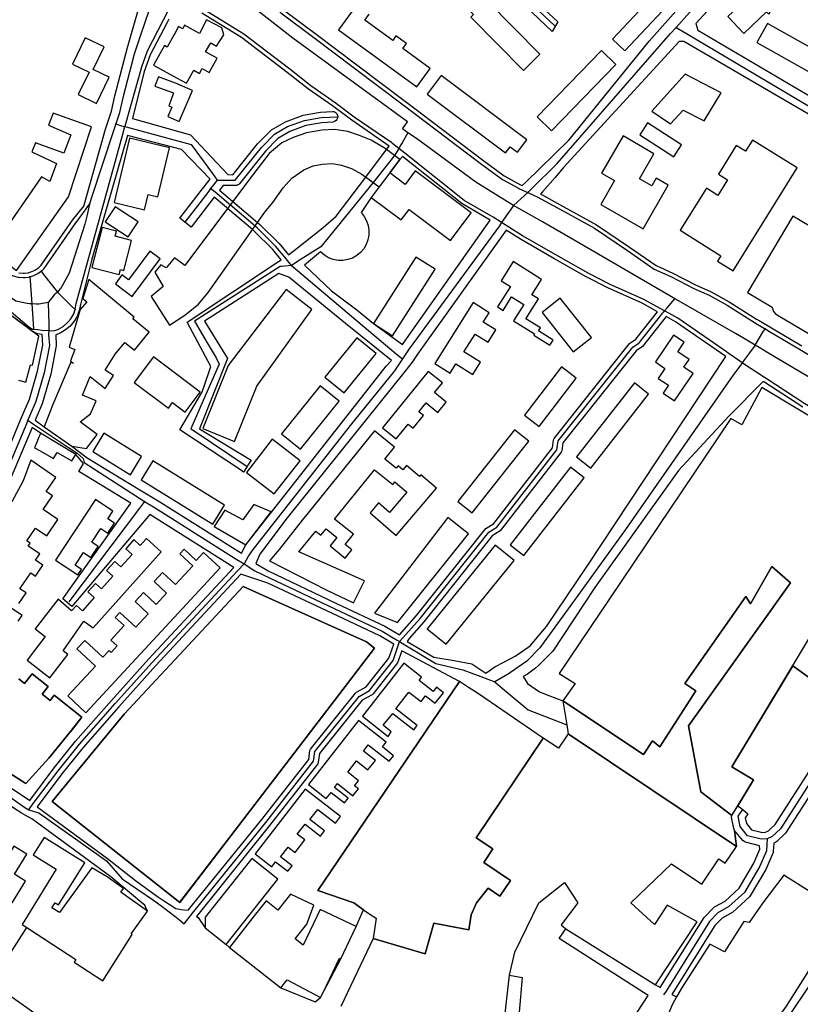
# Model space of a CAD drawing. Units: metres. Extents: x 43663 to 154329, y 406692 to 581000.
# Drawn here: x 98226 to 98516, y 474962 to 475328 of the extents above; entities that cross this region are included whole.
import ezdxf

# ---------------------------------------------------------------- set-up
doc = ezdxf.new("R2010")
doc.units = ezdxf.units.M
for name, color, linetype in [('0_TERREIN', 3, 'Continuous'), ('2_GEBOUWEN', 1, 'Continuous'), ('3_WEGEN', 6, 'Continuous')]:
    doc.layers.add(name, color=color, linetype=linetype)

# ---------------------------------------------------------------- blocks, each defined once
blk = doc.blocks.new('24_oost.gml_terrain')
for points in [[(98324.142, 475331.456), (98336.291, 475322.346), (98351.374, 475311.008), (98369.458, 475297.43), (98373.386, 475294.445), (98378.59, 475290.49), (98379.08, 475290.117), (98398.024, 475275.722), (98406.122, 475269.794), (98412.158, 475266.498), (98412.783, 475266.207), (98414.014, 475267.36), (98430.133, 475283.196), (98459.936, 475319.864), (98464.825, 475325.312), (98470.825, 475332.003)], [(98409.593, 475342.209), (98425.977, 475327.015), (98423.891, 475323.439), (98404.231, 475342.209)], [(98642.477, 475433.341), (98580.432, 475469.128), (98576.261, 475471.81), (98574.474, 475470.618), (98567.026, 475457.509), (98568.516, 475454.827), (98562.614, 475445.282), (98603.767, 475421.211), (98602.334, 475418.345), (98601.195, 475416.067), (98559.28, 475439.889), (98548.672, 475422.731), (98544.839, 475416.532), (98523.386, 475381.834), (98521.627, 475378.161), (98517.131, 475368.427), (98514.748, 475367.235), (98477.144, 475326.335), (98477.96, 475323.89), (98547.368, 475283.074), (98550.048, 475282.776), (98584.452, 475333.225), (98587.244, 475337.906), (98642.477, 475433.341)], [(98225.945, 475233.762), (98227.555, 475233.645), (98228.063, 475233.697), (98229.33, 475233.858), (98230.713, 475234.252), (98231.367, 475234.569), (98232.158, 475234.953), (98233.367, 475235.825), (98234.219, 475236.628), (98243.013, 475249.256), (98245.839, 475253.311), (98250.017, 475258.551), (98258.105, 475287.169), (98260.291, 475293.825), (98261.601, 475299.558), (98266.219, 475317.465), (98270.375, 475331.645)], [(98281.587, 475327.992), (98280.965, 475326.766), (98274.663, 475314.731), (98272.42, 475308.596), (98268.129, 475291.106), (98289.664, 475285.078), (98299.372, 475274.694), (98303.523, 475270.254), (98305.323, 475270.205), (98314.454, 475281.65), (98319.675, 475286.917), (98324.851, 475289.921), (98331.439, 475292.337), (98337.936, 475293.508), (98342.371, 475293.752), (98342.858, 475293.669), (98343.278, 475293.49), (98343.688, 475293.169), (98344.009, 475292.759), (98344.188, 475292.339), (98344.271, 475291.76), (98344.188, 475291.181), (98344.009, 475290.761), (98343.688, 475290.352), (98343.1, 475289.95), (98342.503, 475289.776), (98338.386, 475289.532), (98332.483, 475288.472), (98326.537, 475286.29), (98322.109, 475283.733), (98317.451, 475278.999), (98307.669, 475266.765), (98307.264, 475266.449), (98306.844, 475266.27), (98306.35, 475266.185), (98303.298, 475266.259), (98301.706, 475266.262), (98300.346, 475264.481), (98305.215, 475260.383), (98314.521, 475252.463), (98315.411, 475251.704), (98322.536, 475244.689), (98325.974, 475240.521), (98328.722, 475242.559), (98338.919, 475250.672), (98343.692, 475254.869), (98354.751, 475269.316), (98362.449, 475279.563), (98363.436, 475280.854), (98349.562, 475290.427), (98342.404, 475295.747), (98333.376, 475301.977), (98325.574, 475308.22), (98308.552, 475321.145), (98293.85, 475330.216)], [(98538.539, 475281.346), (98472.747, 475319.719), (98471.06, 475319.718), (98427.912, 475272.791), (98424.934, 475269.216), (98420.236, 475263.91), (98419.593, 475263.029), (98420.391, 475262.656), (98426.851, 475259.08), (98427.945, 475258.474), (98440.373, 475251.668), (98452.639, 475243.334), (98462.458, 475236.542), (98468.639, 475233.745), (98477.116, 475229.363), (98482.845, 475226.816), (98489.583, 475223.084), (98499.771, 475216.635), (98500.744, 475216.058), (98505.861, 475213.022), (98516.5, 475206.709)], [(98296.912, 475268.636), (98286.312, 475279.635), (98266.297, 475284.793), (98253.022, 475238.89), (98248.772, 475222.064), (98248.66, 475221.422), (98248.365, 475219.855), (98247.538, 475217.65), (98246.473, 475215.811), (98245.017, 475214.074), (98243.285, 475212.614), (98241.301, 475211.466), (98239.651, 475210.854), (98239.769, 475206.668), (98237.761, 475196.162), (98234.528, 475185.237), (98231.969, 475179.112), (98235.364, 475176.632), (98245.603, 475169.42), (98251.305, 475165.173), (98270.859, 475153.283), (98278.27, 475148.776), (98308.555, 475129.743), (98310.207, 475132.885), (98362.27, 475199.139), (98364.206, 475201.224), (98347.223, 475215.03), (98326.115, 475232.19), (98322.375, 475233.576), (98294.824, 475215.812), (98303.404, 475202.037), (98293.012, 475175.936), (98312.104, 475164.335), (98311.161, 475162.817), (98310.614, 475161.937), (98309.325, 475159.864), (98308.168, 475160.632), (98286.103, 475175.266), (98285.64, 475175.573), (98293.857, 475189.349), (98294.417, 475190.948), (98297.241, 475199.016), (98288.448, 475215.518), (98322.264, 475237.987), (98323.332, 475238.696), (98320.181, 475242.521), (98313.258, 475249.336), (98312.669, 475249.837), (98303.399, 475257.727), (98302.99, 475258.075), (98298.401, 475261.935), (98289.83, 475250.712), (98287.53, 475252.569), (98285.701, 475254.047), (98294.149, 475265.041), (98296.408, 475267.98), (98296.912, 475268.636)], [(98400.899, 475253.318), (98390.368, 475259.496), (98368.282, 475277.05), (98367.335, 475275.904), (98363.613, 475270.909), (98359.659, 475265.704), (98356.698, 475261.737), (98352.933, 475256.161), (98354.089, 475254.75), (98354.982, 475253.159), (98355.585, 475251.437), (98355.88, 475249.637), (98355.858, 475247.813), (98355.52, 475246.021), (98354.875, 475244.314), (98353.944, 475242.746), (98352.755, 475241.363), (98351.343, 475240.207), (98349.753, 475239.314), (98348.031, 475238.711), (98346.231, 475238.416), (98344.407, 475238.438), (98342.615, 475238.776), (98340.908, 475239.421), (98339.339, 475240.352), (98337.929, 475241.57), (98331.921, 475236.675), (98341.949, 475227.176), (98351.333, 475220.076), (98357.536, 475215.031), (98368.377, 475207.182), (98400.899, 475253.318)], [(98462.961, 475219.395), (98457.244, 475222.56), (98444.548, 475228.219), (98436.494, 475232.34), (98424.525, 475239.19), (98412.076, 475246.274), (98406.805, 475249.679), (98373.885, 475203.616), (98371.951, 475200.628), (98369.201, 475197.208), (98325.48, 475142.828), (98315.352, 475129.42), (98313.936, 475125.907), (98318.502, 475123.175), (98343.855, 475111.049), (98361.778, 475102.622), (98367.223, 475099.383), (98373.486, 475106.612), (98399.209, 475138.902), (98402.168, 475140.777), (98423.944, 475168.854), (98424.392, 475171.785), (98424.613, 475172.33), (98452.637, 475207.593), (98454.988, 475209.203), (98462.961, 475219.395)], [(98217.13, 475156.619), (98226.584, 475179.197), (98227.801, 475182.105), (98229.824, 475186.936), (98232.9, 475197.336), (98234.773, 475206.988), (98234.644, 475210.982), (98232.847, 475211.138), (98230.299, 475212.56), (98229.574, 475213.095), (98218.943, 475220.948)], [(98488.32, 475202.753), (98469.672, 475215.68), (98466.142, 475217.616), (98457.408, 475206.524), (98455.05, 475204.908), (98427.861, 475170.679), (98427.415, 475167.759), (98427.196, 475167.218), (98404.554, 475138.061), (98401.584, 475136.178), (98376.255, 475104.311), (98370.798, 475098.028), (98370.039, 475097), (98379.958, 475091.104), (98387.51, 475089.951), (98394.117, 475088.692), (98399.228, 475085.168), (98402.607, 475087.512), (98405.902, 475089.266), (98410.105, 475091.503), (98415.668, 475095.373), (98421.762, 475102.556), (98437.151, 475125.322), (98488.32, 475202.753)], [(98516.883, 475183.94), (98502.5, 475193.318), (98502.056, 475193.405), (98489.41, 475180.548), (98470.815, 475160.438), (98439.654, 475117.014), (98424.134, 475093.317), (98418.776, 475088.045), (98417.724, 475087.029), (98414.701, 475084.852), (98413.128, 475083.992), (98414.761, 475081.348), (98419.236, 475078.324), (98422.622, 475076.873), (98427.819, 475074.897), (98457.834, 475055.034), (98461.066, 475060.115), (98463.837, 475057.806), (98477.228, 475078.592), (98473.072, 475081.364), (98495.699, 475113.699), (98497.546, 475110.927), (98505.397, 475124.785), (98512.323, 475118.78), (98474.458, 475065.658), (98479.075, 475041.177), (98490.62, 475032.4), (98492.784, 475035.997), (98498.579, 475045.625), (98490.62, 475050.415), (98513.216, 475087.959), (98530.702, 475075.317)], [(98242.198, 475112.828), (98267.492, 475148.351), (98248.178, 475160.109), (98249.977, 475163.023), (98247.092, 475166.38), (98234.027, 475174.332), (98230.839, 475176.412), (98221.747, 475154.699), (98214.349, 475136.759), (98212.244, 475131.668), (98198.675, 475106.18), (98178.28, 475071.057), (98202.451, 475056.428), (98229.999, 475037.893), (98239.09, 475050.083), (98247.003, 475059.972), (98260.307, 475075.092), (98274.077, 475090.433), (98305.728, 475124.381), (98274.549, 475144.055), (98245.582, 475109.927), (98242.198, 475112.828)], [(98508.642, 474958.526), (98510.823, 474961.606), (98528.306, 474989.152)], [(98524.533, 475047.688), (98510.473, 475025.833), (98507.262, 475022.732), (98506.869, 475022.465), (98506.114, 475022.087), (98505.962, 475019.117), (98505.852, 475018.582), (98503.214, 475012.364), (98497.417, 475002.508), (98497.128, 475002.14), (98490.888, 474996.506), (98486.954, 474994.309), (98484.294, 474991.505), (98468.334, 474965.98), (98470.012, 474965.011), (98468.514, 474962.39), (98467.781, 474960.609), (98466.433, 474957.337), (98464.055, 474947.231), (98463.741, 474944.403), (98465.5, 474944.546), (98492.038, 474938.632), (98497.347, 474941.287), (98508.642, 474958.526)], [(98318.288, 475118.643), (98308.371, 475121.935), (98276.733, 475088.003), (98262.997, 475072.7), (98249.761, 475057.659), (98241.941, 475047.883), (98232.777, 475035.596), (98258.79, 475016.358), (98269.198, 475008.249), (98277.006, 475002.535), (98279.955, 475000.615), (98284.171, 474997.871), (98286.216, 474997.448), (98288.832, 474997.216), (98316.175, 475030.887), (98333.573, 475053.195), (98333.965, 475056.468), (98334.196, 475057.06), (98350.899, 475077.829), (98351.237, 475078.108), (98354.886, 475080.124), (98363.275, 475090.838), (98365.065, 475095.925), (98359.883, 475099.098), (98342.153, 475107.429), (98318.288, 475118.643)], [(98238.236, 475037.579), (98253.887, 475056.536), (98265.047, 475070.053), (98309.134, 475117.424), (98354.904, 475096.847), (98357.988, 475094.483), (98343.105, 475075.064), (98304.618, 475024.85), (98285.711, 475000.044), (98238.236, 475037.579)], [(98343.105, 475075.064), (98357.988, 475094.483), (98354.904, 475096.847), (98309.134, 475117.424), (98265.047, 475070.053), (98253.887, 475056.536), (98238.236, 475037.579), (98285.711, 475000.044), (98304.618, 475024.85), (98343.105, 475075.064)], [(98222.715, 475047.983), (98228.556, 475044.246), (98237.053, 475053.714), (98242.443, 475060.299), (98244.592, 475062.925), (98244.942, 475063.364), (98249.316, 475068.858), (98239.065, 475077.021), (98237.529, 475075.092), (98235.128, 475077.004), (98234.572, 475077.447), (98236.787, 475080.229), (98230.895, 475084.921), (98228.042, 475081.338), (98225.88, 475083.06)], [(98225.88, 475083.06), (98228.042, 475081.338), (98230.895, 475084.921), (98236.787, 475080.229), (98234.572, 475077.447), (98235.128, 475077.004), (98237.529, 475075.092), (98239.065, 475077.021), (98249.316, 475068.858), (98244.942, 475063.364), (98244.592, 475062.925), (98242.443, 475060.299), (98237.053, 475053.714), (98228.556, 475044.246), (98222.715, 475047.983)], [(98337.951, 474964.796), (98345.458, 474979.163), (98351.155, 474991.17), (98353.806, 474997.311), (98350.222, 475000), (98336.96, 475004.576), (98389.515, 475082.08), (98368.048, 475093.553), (98366.416, 475089.054), (98357.384, 475077.494), (98357.042, 475077.21), (98353.382, 475075.187), (98337.461, 475055.426), (98337.071, 475052.169), (98336.844, 475051.581), (98318.997, 475028.652), (98291.876, 474994.949), (98292.455, 474994.518), (98295.027, 474990.742), (98302.825, 474984.538), (98304.142, 474983.407), (98323.176, 474968.467), (98335.865, 474963.177), (98337.951, 474964.796)], [(98237.801, 474954.628), (98215.662, 474970.277), (98228.899, 474990.859), (98247.119, 474978.93), (98246.402, 474977.942), (98257.068, 474971.037), (98268.01, 474988.188), (98267.586, 474988.494), (98273.638, 474996.869), (98272.959, 474998.435), (98272.677, 474999.07), (98271.625, 475000), (98260.093, 475009.652), (98230.705, 475031.085), (98230.025, 475031.49), (98226.798, 475033.411), (98224.464, 475034.8), (98201.633, 475050.753), (98195.749, 475055.236), (98176.482, 475066.463)], [(98491.5, 475026.838), (98492.237, 475020.852), (98429.809, 475062.721), (98426.203, 475057.344), (98420.567, 475061.124), (98395.726, 475024.085), (98401.868, 475019.966), (98398.497, 475014.939), (98408.407, 475008.293), (98404.5, 475002.468), (98400.162, 475005.378), (98395.763, 475000), (98393.764, 474995.464), (98392.898, 474989.916), (98379.961, 474992.465), (98376.769, 474980.99), (98357.387, 474986.667), (98345.378, 474961.496)], [(98405.082, 474946.98), (98408.043, 474973.124), (98412.733, 474972.268), (98410.543, 474946.47)], [(98453.478, 474956.308), (98459.555, 474965.503), (98426.511, 474986.7), (98428.893, 474990.348), (98462.208, 474969.517), (98464.014, 474968.501), (98480.332, 474994.564), (98483.719, 474998.149), (98484.124, 474998.454), (98488.029, 475000.615), (98493.339, 475005.433), (98498.762, 475014.644), (98500.998, 475019.892), (98500.859, 475021.13), (98495.616, 475022.518), (98495.17, 475022.72), (98494.694, 475023.085), (98491.5, 475026.838)]]:
    blk.add_lwpolyline(points)
blk = doc.blocks.new('24_oost.gml_buildings')
for points in [[(98413.224, 475308.927), (98419.341, 475314.995), (98399.984, 475334.509), (98400.729, 475335.248), (98384.41, 475351.716), (98378.558, 475345.917), (98394.638, 475329.691), (98393.637, 475328.699), (98413.224, 475308.927)], [(98349.625, 475331.001), (98344.52, 475323.956), (98373.592, 475302.888), (98378.534, 475309.709), (98368.404, 475317.05), (98369.757, 475318.919), (98365.874, 475321.733), (98364.699, 475320.112), (98354.336, 475327.622), (98355.941, 475329.836)], [(98446.232, 475320.536), (98450.82, 475316.228), (98478.878, 475346.113), (98474.29, 475350.421), (98446.232, 475320.536)], [(98506.361, 475333.705), (98502.586, 475336.903), (98499.061, 475333.555), (98496.614, 475336.131), (98489.058, 475328.954), (98495.011, 475322.687), (98503.49, 475330.74), (98504.324, 475329.863), (98506.361, 475333.705)], [(98301.308, 475324.703), (98295.623, 475327.76), (98292.992, 475322.644), (98287.431, 475325.705), (98286.733, 475324.437), (98285.198, 475325.282), (98283.765, 475322.68), (98283.556, 475322.3), (98280.96, 475317.586), (98279.931, 475318.152), (98275.942, 475310.906), (98284.462, 475306.216), (98288.165, 475304.178), (98290.847, 475309.051), (98293.001, 475307.865), (98293.97, 475309.626), (98296.612, 475308.172), (98299.524, 475313.461), (98295.263, 475315.807), (98297.149, 475319.235), (98299.345, 475318.005), (98302.004, 475322.131), (98301.308, 475324.703)], [(98556.951, 475296.584), (98503.851, 475326.408), (98499.856, 475319.294), (98552.955, 475289.471), (98556.951, 475296.584)], [(98250.542, 475321.081), (98245.827, 475311.286), (98252.017, 475308.306), (98248.002, 475299.965), (98254.786, 475296.7), (98259.45, 475306.392), (98253.544, 475309.234), (98257.608, 475317.681), (98250.542, 475321.081)], [(98418.303, 475291.694), (98423.658, 475286.503), (98447.502, 475311.103), (98442.147, 475316.294), (98418.303, 475291.694)], [(98414.433, 475283.19), (98382.651, 475307.061), (98377.487, 475300.185), (98406.551, 475278.357), (98408.261, 475280.634), (98410.98, 475278.592), (98414.433, 475283.19)], [(98460.923, 475293.871), (98467.814, 475289.155), (98472.53, 475294.234), (98480.343, 475290.224), (98486.599, 475300.652), (98473.194, 475307.504), (98460.923, 475293.871)], [(98290.442, 475301.471), (98284.991, 475303.847), (98285.009, 475303.889), (98277.721, 475306.598), (98276.436, 475303.142), (98283.344, 475300.574), (98282.332, 475297.747), (98281.635, 475295.8), (98282.772, 475295.304), (98281.264, 475291.844), (98285.452, 475290.019), (98290.442, 475301.471)], [(98225.087, 475234.672), (98244.311, 475262.063), (98252.835, 475288.002), (98238.689, 475293.082), (98236.923, 475288.583), (98245.264, 475285.008), (98242.679, 475278.207), (98232.16, 475282.016), (98230.709, 475278.751), (98239.959, 475274.398), (98237.42, 475267.686), (98234.337, 475269.5), (98218.558, 475246.644), (98207.495, 475254.988), (98204.049, 475250.635), (98225.087, 475234.672)], [(98459.29, 475289.518), (98456.384, 475285.063), (98469.023, 475276.817), (98471.93, 475281.273), (98459.29, 475289.518)], [(98367.335, 475275.904), (98361.834, 475280.024), (98356.728, 475283.002), (98352.315, 475284.837), (98348.013, 475286.288), (98343.194, 475286.961), (98338.443, 475286.713), (98332.703, 475285.771), (98327.699, 475284.068), (98323.509, 475282.008), (98318.816, 475278.106), (98313.147, 475270.743), (98305.563, 475260.626), (98287.544, 475236.486), (98283.724, 475239.331), (98280.652, 475235.727), (98278.665, 475236.743), (98276.426, 475234.094), (98279.451, 475228.777), (98275.038, 475225.019), (98281.83, 475214.388), (98287.529, 475218.041), (98292.591, 475222.237), (98296.222, 475226.509), (98317.244, 475256.326), (98320.155, 475259.861), (98324.068, 475265.38), (98327.283, 475268.965), (98331.67, 475272.044), (98335.198, 475273.567), (98338.531, 475274.209), (98342.325, 475274.403), (98345.627, 475273.77), (98349.439, 475272.557), (98353.174, 475270.476), (98359.659, 475265.704), (98356.698, 475261.737), (98367.826, 475253.504), (98370.753, 475257.359), (98386.161, 475245.872), (98393.852, 475256.03), (98373.015, 475271.619), (98369.293, 475266.646), (98363.613, 475270.909), (98367.335, 475275.904)], [(98266.945, 475283.751), (98261.285, 475259.916), (98272.603, 475257.228), (98273.934, 475262.833), (98277.537, 475261.978), (98281.864, 475280.211), (98266.945, 475283.751)], [(98441.88, 475259.225), (98457.658, 475250.155), (98466.976, 475266.364), (98462.489, 475268.944), (98460.833, 475266.065), (98456.284, 475268.682), (98461.668, 475278.041), (98450.174, 475284.653), (98442.21, 475270.808), (98446.968, 475268.072), (98441.88, 475259.225)], [(98514.787, 475272.771), (98498.205, 475283.096), (98495.625, 475278.952), (98492.201, 475281.084), (98485.581, 475270.453), (98489.006, 475268.32), (98485.427, 475262.572), (98481.117, 475265.256), (98471.364, 475249.592), (98486.517, 475240.157), (98485.272, 475238.157), (98491.01, 475234.584), (98514.787, 475272.771)], [(98258.008, 475252.766), (98266.553, 475247.167), (98270.222, 475252.766), (98261.677, 475258.365), (98258.008, 475252.766)], [(98496.324, 475226.521), (98505.472, 475221.085), (98505.495, 475220.951), (98505.978, 475219.501), (98506.824, 475218.535), (98508.394, 475217.568), (98537.652, 475200.269)], [(98540.757, 475238.476), (98513.17, 475254.869), (98496.324, 475226.521)], [(98267.791, 475245.86), (98261.738, 475247.431), (98262.211, 475249.255), (98256.895, 475250.635), (98253.046, 475235.81), (98263.141, 475233.189), (98263.625, 475235.053), (98264.9, 475234.722), (98267.791, 475245.86)], [(98278.396, 475238.948), (98274.58, 475241.802), (98266.637, 475231.181), (98264.185, 475233.015), (98261.748, 475229.757), (98268.016, 475225.07), (98278.396, 475238.948)], [(98225.799, 475193.999), (98228.526, 475193.26), (98230.271, 475199.688), (98231.034, 475199.523), (98233.362, 475210.297), (98218.943, 475220.948)], [(98380.423, 475235.125), (98373.332, 475239.671), (98357.536, 475215.031), (98364.627, 475210.485), (98380.423, 475235.125)], [(98416.336, 475225.672), (98419.918, 475231.374), (98409.429, 475237.964), (98404.954, 475230.84), (98408.356, 475228.703), (98403.616, 475221.157), (98405.685, 475219.857), (98408.823, 475224.852), (98413.318, 475222.028), (98409.564, 475216.054), (98417.371, 475211.149), (98417.085, 475210.694), (98423.024, 475206.962), (98424.229, 475208.88), (98418.794, 475212.294), (98419.488, 475213.399), (98414.114, 475216.775), (98418.751, 475224.155), (98416.336, 475225.672)], [(98274.294, 475211.737), (98268.203, 475216.787), (98268.676, 475217.357), (98251.858, 475231.301), (98249.726, 475224.325), (98251.15, 475223.005), (98248.695, 475220.16), (98244.588, 475206.184), (98246.757, 475205.345), (98245.117, 475201.109), (98246.243, 475200.214), (98245.227, 475200.643), (98238.586, 475184.919), (98235.364, 475176.632), (98245.603, 475169.42), (98250.985, 475168.592), (98254.989, 475173.781), (98248.629, 475178.498), (98252.548, 475181.428), (98254.615, 475186.322), (98249.554, 475188.459), (98252.438, 475195.289), (98257.98, 475190.882), (98261.035, 475195.761), (98257.944, 475197.696), (98261.629, 475203.581), (98265.298, 475208.007), (98268.797, 475205.106), (98274.294, 475211.737)], [(98294.187, 475175.989), (98305.961, 475171.217), (98314.263, 475191.738), (98334.721, 475220.143), (98325.204, 475227.587), (98303.645, 475199.378), (98294.187, 475175.989)], [(98420.112, 475219.049), (98431.71, 475204.457), (98438.43, 475209.798), (98426.832, 475224.39), (98420.112, 475219.049)], [(98402.95, 475212.605), (98398.262, 475215.554), (98400.438, 475219.012), (98394.505, 475222.744), (98380.325, 475200.203), (98386.009, 475196.628), (98388.165, 475200.055), (98394.476, 475196.085), (98397.314, 475200.596), (98391.109, 475204.499), (98395.238, 475211.064), (98400.069, 475208.025), (98402.95, 475212.605)], [(98346.648, 475189.288), (98358.507, 475203.844), (98351.352, 475209.674), (98339.493, 475195.118), (98346.648, 475189.288)], [(98468.898, 475210.706), (98462.188, 475200.729), (98465.736, 475198.343), (98463.249, 475194.645), (98467.062, 475192.081), (98465.051, 475189.09), (98469.274, 475186.251), (98476.158, 475196.491), (98472.784, 475198.76), (98474.71, 475201.624), (98470.478, 475204.47), (98472.874, 475208.033), (98468.898, 475210.706)], [(98293.259, 475189.549), (98275.905, 475202.63), (98268.761, 475193.151), (98281.464, 475183.576), (98283.007, 475185.622), (98287.657, 475182.117), (98293.259, 475189.549)], [(98427.367, 475198.914), (98413.607, 475180.93), (98419.025, 475176.784), (98432.785, 475194.768), (98427.367, 475198.914)], [(98384.556, 475185.85), (98380.263, 475189.338), (98383.178, 475192.925), (98377.897, 475197.216), (98360.886, 475176.279), (98365.933, 475172.179), (98370.399, 475177.676), (98372.288, 475176.141), (98376.085, 475180.814), (98374.353, 475182.221), (98377.067, 475185.562), (98381.437, 475182.012), (98384.556, 475185.85)], [(98330.445, 475168.38), (98344.822, 475186.209), (98337.762, 475191.902), (98323.385, 475174.073), (98330.445, 475168.38)], [(98445.102, 475112.802), (98426.433, 475085.059), (98432.436, 475081.364), (98427.819, 475074.897), (98457.834, 475055.034), (98461.066, 475060.115), (98463.837, 475057.806), (98477.228, 475078.592), (98473.072, 475081.364), (98495.699, 475113.699), (98497.546, 475110.927), (98505.397, 475124.785), (98512.323, 475118.78), (98474.458, 475065.659), (98479.075, 475041.177), (98490.62, 475032.4), (98498.579, 475045.625), (98490.62, 475050.415), (98555.812, 475158.737), (98501.702, 475191.302), (98494.314, 475177.444), (98490.158, 475179.754), (98445.102, 475112.802)], [(98454.389, 475192.929), (98432.946, 475165.513), (98438.248, 475161.366), (98459.691, 475188.782), (98454.389, 475192.929)], [(98409.956, 475175.514), (98388.872, 475148.877), (98394.178, 475144.677), (98415.262, 475171.314), (98409.956, 475175.514)], [(98234.027, 475174.332), (98231.784, 475168.911), (98233.781, 475167.777), (98238.83, 475164.869), (98240.16, 475167.178), (98245.623, 475164.032), (98247.092, 475166.38), (98234.027, 475174.332)], [(98271.514, 475165.579), (98257.525, 475174.261), (98253.362, 475167.552), (98267.351, 475158.871), (98271.514, 475165.579)], [(98320.001, 475172.066), (98310.434, 475159.737), (98320.726, 475151.75), (98330.293, 475164.079), (98320.001, 475172.066)], [(98361.812, 475164.64), (98365.397, 475169.052), (98357.952, 475175.102), (98333.288, 475144.748), (98333.282, 475144.74), (98331.074, 475142.023), (98331.112, 475141.992), (98322.488, 475131.074), (98319.018, 475126.896), (98340.23, 475115.991), (98350.167, 475111.278), (98354.192, 475119.452), (98329.805, 475130.297), (98336.18, 475137.874), (98338.014, 475136.384), (98339.976, 475138.799), (98343.972, 475135.553), (98341.462, 475132.464), (98347.009, 475127.957), (98349.489, 475131.01), (98347.051, 475132.992), (98350.109, 475136.756), (98343.123, 475142.432), (98357.978, 475160.713), (98364.699, 475155.252), (98365.461, 475156.189), (98369.95, 475152.342), (98363.56, 475144.886), (98359.444, 475148.413), (98356.268, 475144.706), (98366.011, 475136.357), (98381, 475153.847), (98375.174, 475158.839), (98374.624, 475158.198), (98369.833, 475162.303), (98368.46, 475160.701), (98366.67, 475162.155), (98365.954, 475161.275), (98361.812, 475164.64)], [(98240.378, 475142.231), (98234.965, 475145.912), (98238.437, 475151.018), (98236.125, 475152.591), (98239.698, 475157.845), (98230.322, 475164.221), (98227.517, 475156.55), (98223.344, 475148.835)], [(98225.665, 475104.555), (98227.107, 475106.675), (98221.896, 475110.219)], [(98225.939, 475111.046), (98228.622, 475114.991), (98226.326, 475116.552), (98230.317, 475122.421), (98232.097, 475121.21), (98234.849, 475125.256), (98232.071, 475127.145), (98233.671, 475129.499), (98229.402, 475132.403), (98230.136, 475133.483), (98228.908, 475134.318), (98232.096, 475139.005), (98236.258, 475136.174), (98240.378, 475142.231)], [(98302.315, 475147.523), (98275.633, 475164.053), (98271.285, 475157.035), (98297.968, 475140.505), (98302.315, 475147.523)], [(98430.631, 475161.729), (98408.261, 475132.882), (98413.401, 475128.896), (98435.771, 475157.743), (98430.631, 475161.729)], [(98261.385, 475140.923), (98258.942, 475142.538), (98260.822, 475145.383), (98254.36, 475149.653), (98239.531, 475127.208), (98247.874, 475121.695), (98249.186, 475123.68), (98246.8, 475125.257), (98249.917, 475129.973), (98252.614, 475128.191), (98255.31, 475132.272), (98253.008, 475133.792), (98256.368, 475138.878), (98258.92, 475137.192), (98261.385, 475140.923)], [(98298.419, 475139.597), (98310.207, 475132.885), (98319.638, 475145.038), (98313.109, 475147.759), (98309.119, 475142.136), (98302.409, 475145.764), (98298.419, 475139.597)], [(98385.189, 475143.005), (98357.907, 475107.52), (98366.509, 475104.005), (98392.785, 475136.946), (98385.189, 475143.005)], [(98273.253, 475135.158), (98271.013, 475132.657), (98268.654, 475134.771), (98265.596, 475131.358), (98267.94, 475129.258), (98263.788, 475124.624), (98261.5, 475126.675), (98258.501, 475123.328), (98260.853, 475121.222), (98256.625, 475116.504), (98254.392, 475118.506), (98251.58, 475115.368), (98253.903, 475113.287), (98249.505, 475108.378), (98247.279, 475110.372), (98245.429, 475108.307), (98240.553, 475112.676), (98231.99, 475101.629), (98235.697, 475098.761), (98228.959, 475090.054), (98237.394, 475083.526), (98244.085, 475092.173), (98242.421, 475093.461), (98249.994, 475104.507), (98253.491, 475101.979), (98278.782, 475130.204), (98273.253, 475135.158)], [(98377.492, 475101.687), (98384.504, 475095.988), (98409.775, 475127.082), (98402.763, 475132.781), (98377.492, 475101.687)], [(98287.236, 475131.25), (98285.642, 475129.532), (98290.495, 475125.028), (98284.075, 475118.111), (98279.241, 475122.598), (98276.096, 475119.21), (98280.779, 475114.863), (98276.949, 475110.736), (98272.168, 475115.173), (98269.061, 475111.825), (98273.968, 475107.27), (98269.301, 475102.242), (98263.407, 475107.713), (98261.701, 475105.875), (98264.966, 475102.845), (98260.015, 475097.512), (98262.403, 475095.296), (98260.204, 475092.927), (98259.472, 475093.606), (98257.136, 475091.089), (98250.387, 475097.354), (98247.492, 475094.235), (98254.376, 475087.845), (98244.086, 475076.759), (98250.809, 475070.52), (98300.702, 475124.275), (98294.514, 475130.018), (98293.219, 475128.623), (98291.76, 475127.051), (98287.236, 475131.25)], [(98304.618, 475024.85), (98343.105, 475075.064), (98357.988, 475094.483), (98354.904, 475096.847), (98309.134, 475117.424), (98265.047, 475070.053), (98253.887, 475056.536), (98238.236, 475037.579), (98285.712, 475000.267), (98304.618, 475024.85)], [(98222.715, 475047.983), (98228.556, 475044.246), (98237.053, 475053.714), (98244.592, 475062.925), (98249.316, 475068.858), (98239.065, 475077.021), (98237.529, 475075.092), (98235.128, 475077.004), (98234.572, 475077.447), (98236.787, 475080.229), (98230.895, 475084.921), (98228.042, 475081.338), (98225.88, 475083.06)], [(98374.461, 475082.478), (98375.44, 475083.731), (98368.834, 475088.89), (98353.452, 475069.198), (98362.956, 475061.694), (98364.093, 475063.49), (98361.177, 475065.919), (98364.752, 475070.252), (98372.578, 475064.227), (98373.795, 475065.785), (98365.878, 475071.969), (98370.725, 475078.175), (98375.245, 475074.645), (98376.921, 475076.79), (98380.434, 475074.045), (98383.5, 475077.969), (98380.957, 475079.955), (98379.72, 475078.371), (98374.461, 475082.478)], [(98362.246, 475059.639), (98352.055, 475067.646), (98333.379, 475043.878), (98340.035, 475038.648), (98341.853, 475040.961), (98346.79, 475037.081), (98348.152, 475038.814), (98343.12, 475042.769), (98344.241, 475044.196), (98349.948, 475039.712), (98351.976, 475042.293), (98350.56, 475043.405), (98352.03, 475045.277), (98347.984, 475048.457), (98351.289, 475052.663), (98355.519, 475049.339), (98358.258, 475052.825), (98353.836, 475056.3), (98355.641, 475058.597), (98363.419, 475052.485), (98365.043, 475054.552), (98360.842, 475057.853), (98362.246, 475059.639)], [(98395.763, 475000), (98393.764, 474995.464), (98392.898, 474989.916), (98379.961, 474992.465), (98376.769, 474980.99), (98357.387, 474986.667), (98345.378, 474961.496)], [(98405.081, 474946.98), (98408.043, 474973.124), (98410.006, 474981.702), (98418.903, 475000), (98428.512, 475007.549), (98433.438, 475000), (98427.23, 474991.774), (98428.893, 474990.348), (98462.208, 474969.517), (98477.691, 474992.943), (98466.511, 474999.11), (98461.878, 474991.938), (98453.063, 475000), (98468.224, 475014.385), (98479.473, 475006.841), (98485.772, 475016.233), (98488.095, 475014.675), (98492.237, 475020.852), (98429.809, 475062.721), (98426.203, 475057.344), (98420.567, 475061.124), (98395.726, 475024.085), (98401.868, 475019.966), (98398.497, 475014.939), (98408.407, 475008.293), (98404.5, 475002.468), (98400.162, 475005.377), (98395.763, 475000)], [(98332.204, 475042.156), (98313.653, 475018.146), (98319.831, 475013.373), (98321.229, 475015.183), (98325.774, 475011.671), (98327.339, 475013.697), (98323.048, 475017.013), (98325.875, 475020.672), (98328.439, 475018.691), (98332.044, 475023.358), (98329.278, 475025.496), (98332.14, 475029.2), (98337.885, 475024.761), (98339.364, 475026.676), (98333.963, 475030.849), (98336.871, 475034.613), (98343.408, 475029.563), (98345.312, 475032.029), (98332.204, 475042.156)], [(98250.382, 475014.795), (98235.283, 475024.251), (98231.265, 475017.836), (98239.807, 475012.486), (98227.203, 474991.969), (98247.119, 474978.93), (98246.402, 474977.942), (98257.068, 474971.037), (98268.01, 474988.188), (98267.586, 474988.494), (98273.638, 474996.869), (98263.834, 475003.954), (98264.762, 475005.239), (98258.651, 475009.655), (98253.046, 475012.981), (98241.053, 474996.324), (98238.223, 474998.097), (98239.414, 474999.999), (98240.636, 474999.234), (98250.382, 475014.795)], [(98228.406, 475008.035), (98224.297, 475010.542), (98228.888, 475018.068), (98224.051, 475021.019), (98214.541, 475005.432), (98223.487, 474999.974), (98228.406, 475008.035)], [(98482.357, 474984.594), (98472.081, 474968.632), (98470.012, 474965.011), (98468.514, 474962.39), (98467.781, 474960.609), (98466.433, 474957.337), (98464.055, 474947.231), (98463.741, 474944.403), (98465.5, 474944.546), (98492.039, 474938.632), (98497.347, 474941.287), (98508.642, 474958.526), (98510.823, 474961.606), (98528.306, 474989.152)], [(98519.687, 475003.987), (98509.827, 475010.254), (98502.008, 475000), (98497.05, 474992.708), (98494.969, 474993.005), (98487.835, 474981.71), (98482.357, 474984.594)], [(98322.076, 475008.736), (98312.443, 475016.4), (98295.125, 474994.631), (98295.027, 474990.742), (98302.825, 474984.538), (98322.076, 475008.736)], [(98326.731, 475003.167), (98322.115, 474997.287), (98317.735, 475000.725), (98313.3, 474995.075), (98304.142, 474983.407), (98323.176, 474968.467), (98325.51, 474971.44), (98337.951, 474964.796), (98338.838, 474966.665), (98344.894, 474979.43), (98345.458, 474979.163), (98351.155, 474991.17), (98337.765, 474997.523), (98331.459, 474984.231), (98328.499, 474986.554), (98332.801, 474992.034), (98335.398, 474999.104), (98326.731, 475003.167)]]:
    blk.add_lwpolyline(points)
blk = doc.blocks.new('24_oost.gml_roads')
for points in [[(98411.005, 475390.148), (98410.651, 475386.564), (98410.397, 475386.152), (98408.017, 475382.306), (98392.818, 475366.795), (98392.818, 475363.55), (98406.699, 475348.901), (98407.611, 475341.704), (98424.837, 475325.483)], [(98469.859, 475324.921), (98473.854, 475329.287), (98510.305, 475369.125), (98512.341, 475372.099), (98514.194, 475374.806)], [(98300.004, 475354.859), (98301.555, 475353.149), (98308.124, 475345.903), (98314.849, 475339.301), (98317.906, 475335.45), (98323.164, 475330.315), (98335.39, 475321.146), (98350.473, 475309.809), (98368.553, 475296.233), (98397.127, 475274.52), (98405.455, 475268.423), (98411.329, 475265.229), (98411.715, 475265.05), (98414.892, 475263.575)], [(98370.312, 475285.832), (98368.328, 475287.284), (98370.15, 475289.835), (98327.655, 475320.912), (98301.329, 475341.576), (98298.128, 475343.642), (98296.271, 475344.946), (98294.965, 475345.684)], [(98276.105, 475336.293), (98275.435, 475334.835), (98274.135, 475331.117), (98270.922, 475321.705), (98268.792, 475314.929), (98264.504, 475298.832), (98263.163, 475292.842), (98261.912, 475289.079)], [(98366.969, 475280.011), (98364.799, 475281.736), (98364.33, 475282.06), (98350.435, 475291.646), (98343.278, 475296.967), (98334.277, 475303.176), (98326.496, 475309.403), (98309.401, 475322.383), (98294.545, 475331.55), (98290.021, 475333.506), (98288.39, 475333.714)], [(98282.91, 475332.558), (98281.486, 475331.421), (98273.608, 475316.05), (98271.431, 475310.113), (98266.281, 475291.675), (98265.281, 475288.093)], [(98414.892, 475263.575), (98416.013, 475264.699), (98425.722, 475274.43), (98467.79, 475322.651), (98469.859, 475324.921)], [(98469.859, 475324.921), (98473.732, 475322.625), (98545.871, 475279.859), (98547.539, 475278.496), (98550.543, 475276.042)], [(98261.912, 475289.079), (98261.043, 475286.464), (98252.784, 475261.394), (98252.115, 475259.31)], [(98261.912, 475289.079), (98264.003, 475288.436), (98265.281, 475288.093)], [(98299.525, 475268.265), (98302.615, 475268.26), (98303.327, 475268.259), (98306.265, 475268.179), (98315.952, 475280.327), (98320.874, 475285.329), (98325.686, 475288.108), (98331.958, 475290.41), (98338.151, 475291.522), (98344.271, 475291.76)], [(98246.808, 475220.234), (98247.216, 475222.449), (98264.5, 475285.256), (98265.281, 475288.093)], [(98265.281, 475288.093), (98267.112, 475287.601), (98289.869, 475281.487), (98297.749, 475270.697), (98299.525, 475268.265)], [(98370.312, 475285.832), (98368.238, 475282.092), (98367.756, 475281.301), (98366.969, 475280.011)], [(98409.496, 475258.862), (98407.27, 475260.227), (98395.513, 475267.435), (98373.566, 475283.698), (98370.312, 475285.832)], [(98366.969, 475280.011), (98366.181, 475278.72), (98365.364, 475277.38)], [(98405.112, 475252.514), (98401.93, 475254.436), (98401.075, 475254.953), (98391.227, 475260.722), (98369.195, 475278.241), (98366.969, 475280.011)], [(98365.364, 475277.38), (98357.427, 475267.347)], [(98299.525, 475268.265), (98299.013, 475267.595), (98298.135, 475266.446), (98297.114, 475265.109)], [(98357.427, 475267.347), (98338.028, 475243.446), (98330.765, 475238.878), (98327.135, 475236.595)], [(98297.114, 475265.109), (98296.018, 475263.675), (98287.53, 475252.569)], [(98304.358, 475259.011), (98304.023, 475259.296), (98299.373, 475263.208), (98297.114, 475265.109)], [(98409.496, 475258.862), (98413.652, 475262.492), (98414.892, 475263.575)], [(98414.892, 475263.575), (98418.498, 475261.886), (98419.716, 475261.317), (98427.222, 475257.16), (98439.586, 475250.392), (98451.791, 475242.096), (98461.716, 475235.231), (98467.982, 475232.397), (98476.467, 475228.01), (98482.179, 475225.473), (98488.823, 475221.791), (98498.987, 475215.356), (98499.978, 475214.768), (98502.908, 475213.029)], [(98234.188, 475234.444), (98234.533, 475234.693), (98235.294, 475235.446), (98247.117, 475252.349), (98249.008, 475254.982), (98252.115, 475259.31)], [(98252.115, 475259.31), (98251.123, 475254.805), (98250.578, 475252.33), (98250.474, 475251.86), (98244.562, 475233.695), (98241.327, 475227.872), (98241.013, 475227.586), (98240.226, 475226.681)], [(98313.601, 475251.158), (98304.358, 475259.011)], [(98409.496, 475258.862), (98405.943, 475253.763), (98405.112, 475252.514)], [(98469.457, 475224.212), (98467.598, 475225.29), (98432.905, 475245.415), (98420.349, 475252.711), (98413.453, 475256.619), (98409.496, 475258.862)], [(98187.21, 475254.509), (98187.635, 475254.516), (98191.265, 475253.918), (98191.667, 475253.779), (98194.868, 475252.672), (98196.427, 475251.899), (98219.198, 475235.794), (98220.557, 475234.475), (98222.125, 475233.413), (98223.853, 475232.638), (98225.69, 475232.176), (98227.579, 475232.039), (98228.278, 475232.111), (98229.463, 475232.233), (98229.963, 475232.375)], [(98405.112, 475252.514), (98404.28, 475251.264), (98370.79, 475205.62), (98368.29, 475201.862)], [(98465.56, 475219.671), (98463.901, 475220.59), (98457.914, 475223.904), (98445.2, 475229.569), (98437.208, 475233.658), (98425.269, 475240.493), (98412.839, 475247.565), (98407.844, 475250.764), (98405.112, 475252.514)], [(98327.135, 475236.595), (98324.672, 475239.585), (98321.363, 475243.602), (98314.339, 475250.516), (98313.601, 475251.158)], [(98230.694, 475222.28), (98229.91, 475222.299), (98229.076, 475222.469), (98224.855, 475223.328), (98218.172, 475227.783), (98202.32, 475239.95), (98196.58, 475244.577), (98192.21, 475246.719), (98191.687, 475246.883), (98188.82, 475247.781)], [(98178.997, 475238.701), (98180.45, 475239.35), (98181.48, 475239.78), (98184.005, 475240.348), (98186.591, 475240.468), (98189.158, 475240.138), (98191.629, 475239.367), (98193.928, 475238.178), (98195.779, 475236.794), (98223.088, 475219.343), (98229.61, 475213.756), (98230.951, 475212.908), (98231.375, 475212.872)], [(98229.963, 475232.375), (98231.129, 475232.676), (98231.512, 475232.861), (98233.016, 475233.594), (98234.188, 475234.444)], [(98234.188, 475234.444), (98235.12, 475233.246), (98240.226, 475226.681)], [(98327.135, 475236.595), (98323.471, 475236.17), (98322.98, 475236.113), (98291.078, 475215.812), (98295.877, 475207.79), (98299.174, 475202.278), (98300.262, 475199.862), (98294.366, 475186.444), (98289.749, 475175.936), (98291.024, 475175.155), (98310.614, 475161.937)], [(98327.135, 475236.595), (98329.373, 475234.707), (98349.449, 475217.763)], [(98229.963, 475232.375), (98230.073, 475230.858), (98230.694, 475222.28)], [(98240.226, 475226.681), (98239.053, 475225.6), (98236.765, 475222.813)], [(98240.226, 475226.681), (98245.376, 475221.59), (98246.808, 475220.234)], [(98465.56, 475219.671), (98466.557, 475220.833), (98469.457, 475224.212)], [(98499.179, 475207.017), (98494.867, 475209.549), (98491.918, 475211.28), (98470.956, 475223.349), (98469.457, 475224.212)], [(98236.765, 475222.813), (98233.338, 475222.214), (98232.301, 475222.24), (98230.694, 475222.28)], [(98230.694, 475222.28), (98231.221, 475214.993), (98231.375, 475212.872)], [(98236.765, 475222.813), (98237.025, 475214.718), (98237.049, 475213.984), (98237.101, 475212.374)], [(98237.101, 475212.374), (98238.757, 475212.23), (98239.597, 475212.537), (98240.633, 475212.916), (98242.361, 475213.916), (98243.888, 475215.202), (98245.17, 475216.733), (98246.28, 475218.588), (98246.808, 475220.234)], [(98367.271, 475096.92), (98368.473, 475098.271), (98374.871, 475105.461), (98400.369, 475137.543), (98403.392, 475139.418), (98425.654, 475168.121), (98426.153, 475171.423), (98453.814, 475206.246), (98456.229, 475207.869), (98464.556, 475218.512), (98464.817, 475218.847), (98465.283, 475219.348), (98465.56, 475219.671)], [(98494.375, 475200.401), (98493.892, 475200.716), (98489.188, 475203.976), (98488.537, 475204.428), (98470.465, 475216.956), (98467.135, 475218.799), (98465.56, 475219.671)], [(98349.449, 475217.763), (98366.004, 475203.791), (98368.29, 475201.862)], [(98237.101, 475212.374), (98236.965, 475210.799), (98237.281, 475206.788), (98235.331, 475196.742), (98232.183, 475186.096), (98229.885, 475180.608), (98229.25, 475179.091)], [(98231.375, 475212.872), (98232.956, 475212.734), (98234.592, 475212.592), (98237.101, 475212.374)], [(98499.179, 475207.017), (98502.118, 475211.755), (98502.908, 475213.029)], [(98502.908, 475213.029), (98505.161, 475211.692), (98515.731, 475205.421), (98547.006, 475186.615), (98560.561, 475177.791), (98569.946, 475172.167), (98572.207, 475171.098)], [(98499.179, 475207.017), (98496.703, 475203.632), (98495.253, 475201.62), (98494.375, 475200.401)], [(98569.329, 475165.193), (98567.124, 475166.375), (98564.588, 475168.194), (98503.932, 475204.152), (98500.738, 475206.045), (98499.179, 475207.017)], [(98368.29, 475201.862), (98366.589, 475199.308), (98365.307, 475197.385), (98348.892, 475177.108), (98312.418, 475130.628), (98311.212, 475128.795), (98309.535, 475125.823)], [(98494.375, 475200.401), (98493.493, 475199.176), (98490.976, 475195.683), (98451.107, 475138.513), (98431.787, 475111.847), (98421.938, 475098.252), (98419.333, 475094.657), (98414.5, 475089.703), (98408.416, 475085.421), (98407.976, 475085.112), (98402.565, 475081.952)], [(98566.601, 475159.591), (98564.382, 475160.745), (98562.749, 475161.674), (98539.959, 475172.006), (98517.675, 475185.213), (98503.319, 475194.575), (98502.696, 475194.981), (98495.324, 475199.783), (98494.375, 475200.401)], [(98229.25, 475179.091), (98228.711, 475177.805), (98219.438, 475155.658), (98212.038, 475137.712), (98209.991, 475132.747), (98196.497, 475107.407), (98176.29, 475072.223), (98175.582, 475071.389), (98175.08, 475070.524)], [(98229.25, 475179.091), (98231.366, 475177.672), (98244.406, 475168.931), (98247.578, 475166.913), (98249.74, 475164.895), (98250.204, 475163.39)], [(98250.204, 475163.39), (98269.294, 475150.991), (98272.594, 475148.986)], [(98566.601, 475159.591), (98565.944, 475158.241), (98565.546, 475157.7), (98562.681, 475152.568), (98549.454, 475132.459), (98541.522, 475120.75), (98540.421, 475119.125), (98538.378, 475115.039), (98537.733, 475113.103), (98536.765, 475108.286), (98535.468, 475096.179), (98534.507, 475087.209), (98533.216, 475075.165), (98531.797, 475067.444), (98529.861, 475061.852), (98526.743, 475055.508), (98522.441, 475049.056), (98508.591, 475027.463), (98505.545, 475024.635), (98503.691, 475023.675)], [(98272.594, 475148.986), (98270.66, 475146.422), (98244.494, 475111.74)], [(98272.594, 475148.986), (98276.544, 475146.586), (98306.248, 475127.788), (98309.535, 475125.823)], [(98229.69, 475034.468), (98231.266, 475036.846), (98240.516, 475048.984), (98248.382, 475058.816), (98261.652, 475073.896), (98275.405, 475089.218), (98307.096, 475123.207), (98309.535, 475125.823)], [(98309.535, 475125.823), (98313.494, 475123.177), (98319.148, 475120.448), (98343.004, 475109.239), (98360.833, 475100.861), (98366.122, 475097.623), (98367.271, 475096.92)], [(98512.323, 475118.78), (98505.397, 475124.785), (98497.546, 475110.927), (98495.699, 475113.699), (98473.072, 475081.364), (98477.228, 475078.592), (98463.837, 475057.806), (98461.066, 475060.115), (98457.834, 475055.034), (98427.819, 475074.897), (98429.268, 475066.031), (98429.809, 475062.721), (98492.237, 475020.852), (98491.5, 475026.838), (98491.25, 475027.566), (98490.394, 475031.761), (98490.62, 475032.4), (98479.075, 475041.177), (98474.458, 475065.658), (98512.323, 475118.78)], [(98493.893, 474930.969), (98497.136, 474935.839), (98534.112, 474991.355), (98543.931, 474997.949), (98549.816, 475006.87), (98555.438, 475011.679), (98564.88, 475025.281), (98586.555, 475056.913), (98588.452, 475064.093), (98600.183, 475082.015), (98615.437, 475105.37), (98627.291, 475123.32), (98627.691, 475124.161), (98628.316, 475125.476)], [(98287.238, 474992.222), (98290.36, 474996.077), (98317.586, 475029.769), (98335.302, 475052.485), (98335.734, 475056.152), (98352.203, 475076.593), (98356.076, 475078.725), (98364.875, 475089.961), (98366.528, 475094.762), (98367.271, 475096.92)], [(98367.271, 475096.92), (98369.143, 475095.787), (98380.692, 475088.797), (98390.761, 475086.49), (98397.435, 475083.924), (98402.565, 475081.952)], [(98503.064, 475026.155), (98504.231, 475026.735), (98504.927, 475027.405), (98506.645, 475029.06), (98520.349, 475050.425), (98524.572, 475056.758), (98527.549, 475062.816), (98529.372, 475068.083), (98530.702, 475075.317), (98513.216, 475087.959), (98490.62, 475050.415), (98498.579, 475045.625), (98492.784, 475035.997), (98494.591, 475034.591), (98496.544, 475033.017), (98495.528, 475031.54), (98495.952, 475029.42), (98497.846, 475027.088), (98500.906, 475026.272), (98501.542, 475026.102), (98503.064, 475026.155)], [(98392.877, 475079.882), (98389.515, 475082.08), (98336.96, 475004.576), (98350.222, 475000), (98353.806, 474997.311), (98356.185, 474995.76), (98358.494, 474994.255), (98357.387, 474986.667), (98376.769, 474980.99), (98379.961, 474992.465), (98392.898, 474989.916), (98393.764, 474995.464), (98395.763, 475000), (98400.162, 475005.378), (98404.5, 475002.468), (98408.407, 475008.293), (98398.497, 475014.939), (98401.868, 475019.966), (98395.726, 475024.085), (98420.567, 475061.124), (98398.939, 475075.918), (98395.775, 475077.987), (98392.877, 475079.882)], [(98402.565, 475081.952), (98405.304, 475079.648), (98414.931, 475071.553), (98429.268, 475066.031)], [(98175.08, 475070.524), (98177.783, 475069.052), (98198.12, 475056.616), (98228.205, 475035.381), (98229.69, 475034.468)], [(98229.69, 475034.468), (98231.635, 475033.892), (98233.331, 475033.349), (98258.46, 475015.607), (98264.235, 475008.815), (98275.904, 475000.956), (98277.323, 475000)], [(98503.691, 475023.675), (98501.394, 475023.555), (98500.983, 475023.664), (98496.418, 475024.882), (98493.622, 475028.323), (98492.869, 475032.087), (98494.591, 475034.591)], [(98503.691, 475023.675), (98503.586, 475021.593), (98503.472, 475019.322), (98500.999, 475013.515), (98495.3, 475003.837), (98489.493, 474998.568), (98485.407, 474996.31), (98482.307, 474993.043), (98466.168, 474967.231), (98465.256, 474965.774)], [(98277.323, 475000), (98278.661, 474998.971), (98283.771, 474995.04), (98285.713, 474993.516), (98287.238, 474992.222)]]:
    blk.add_lwpolyline(points)
for p in [(98469.859, 475324.921), (98261.912, 475289.079), (98265.281, 475288.093), (98370.312, 475285.832), (98366.969, 475280.011), (98299.525, 475268.265), (98297.114, 475265.109), (98414.892, 475263.575), (98252.115, 475259.31), (98409.496, 475258.862), (98405.112, 475252.514), (98234.188, 475234.444), (98327.135, 475236.595), (98229.963, 475232.375), (98240.226, 475226.681), (98469.457, 475224.212), (98230.694, 475222.28), (98236.765, 475222.813), (98246.808, 475220.234), (98465.56, 475219.671), (98231.375, 475212.872), (98237.101, 475212.374), (98502.908, 475213.029), (98499.179, 475207.017), (98368.29, 475201.862), (98494.375, 475200.401), (98229.25, 475179.091), (98272.594, 475148.986), (98309.535, 475125.823), (98367.271, 475096.92), (98402.565, 475081.952), (98229.69, 475034.468), (98503.691, 475023.675), (98277.323, 475000)]:
    blk.add_point(p)

msp = doc.modelspace()

# ---------------------------------------------------------------- block references
at = {"layer": '0_TERREIN'}
msp.add_blockref('24_oost.gml_terrain', (0, 0), dxfattribs=at)
at = {"layer": '2_GEBOUWEN'}
msp.add_blockref('24_oost.gml_buildings', (0, 0), dxfattribs=at)
at = {"layer": '3_WEGEN'}
msp.add_blockref('24_oost.gml_roads', (0, 0), dxfattribs=at)

doc.saveas('drawing.dxf')
